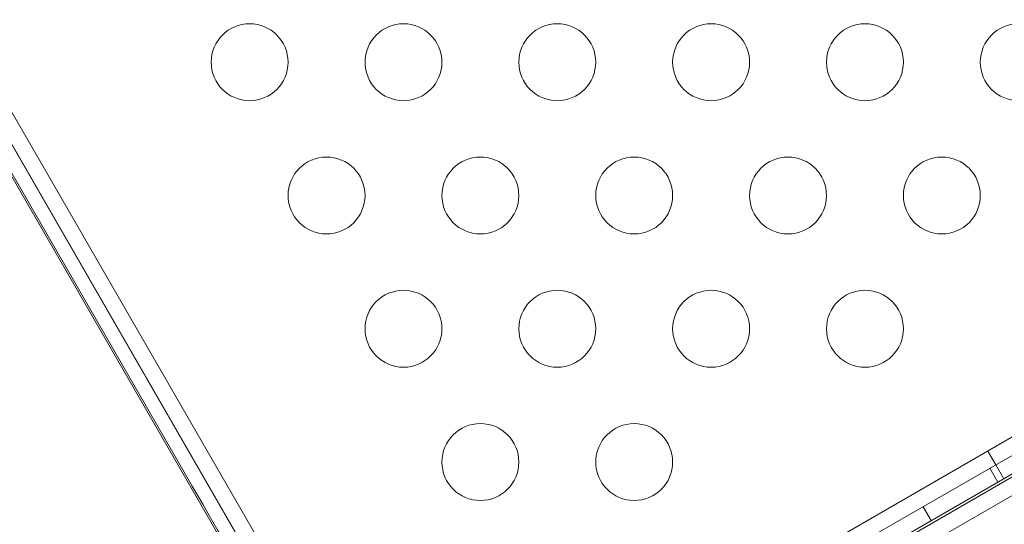
# Model space of a CAD drawing. Extents: x -976 to 0, y -409 to 87.
# Drawn here: x -382 to -375, y -298 to -294 of the extents above; entities that cross this region are included whole.
import ezdxf

# ---------------------------------------------------------------- set-up
doc = ezdxf.new("R2010")
doc.units = 0
doc.header["$MEASUREMENT"] = 0

# ---------------------------------------------------------------- blocks, each defined once
blk = doc.blocks.new('new block')
at = {"color": 0, "linetype": 'Continuous', "lineweight": 0}
for p, q in [((-379.3357, -299.3476), (-392.3815, -276.7516)), ((-379.3599, -299.5177), (-392.4733, -276.8046)), ((-392.4716, -276.8036), (-379.4257, -299.3996)), ((-392.5634, -276.8566), (-379.7496, -299.0507)), ((-380.8008, -297.2071), (-390.0061, -281.263)), ((-379.4572, -299.3491), (-358.6726, -287.3491)), ((-386.3532, -287.405), (-379.4572, -299.3491)), ((-358.6206, -287.4392), (-379.4052, -299.4392)), ((-379.3532, -299.5293), (-358.5686, -287.5293)), ((-378.4217, -299.011), (-358.6697, -287.6072)), ((-358.6177, -287.6972), (-379.1854, -299.572)), ((-375.5082, -297.1893), (-375.5602, -297.0992)), ((-375.4562, -297.2794), (-375.5082, -297.1893)), ((-375.4944, -297.3014), (-375.5464, -297.2113)), ((-375.9274, -297.5514), (-375.9794, -297.4613))]:
    blk.add_line(p, q, dxfattribs=at)
for centre in [(-380.3585, -294.5727), (-379.3585, -294.5727), (-378.3585, -294.5727), (-377.3585, -294.5727), (-376.3585, -294.5727), (-375.3585, -294.5727), (-379.8585, -295.4387), (-378.8585, -295.4387), (-377.8585, -295.4387), (-376.8585, -295.4387), (-375.8585, -295.4387), (-379.3585, -296.3047), (-378.3585, -296.3047), (-377.3585, -296.3047), (-376.3585, -296.3047), (-378.8585, -297.1708), (-377.8585, -297.1708)]:
    blk.add_circle(centre, 0.25, dxfattribs=at)
blk.add_open_spline([(-380.8008, -297.2071), (-380.6135, -297.5314), (-380.4419, -297.8287), (-380.1589, -298.3189), (-380.0429, -298.5197), (-379.8769, -298.8073), (-379.8248, -298.8976), (-379.803, -298.9353), (-379.803, -298.9353), (-379.8008, -298.9391)], degree=3, knots=[0, 0, 0, 0, 1.297166, 1.297166, 2.570899, 2.570899, 3.845474, 3.845474, 4.172079, 4.172079, 4.172079, 4.172079], dxfattribs=at)
blk = doc.blocks.new('b312437')
at = {"lineweight": 0}
blk.add_blockref('new block', (439.7194, 361.1972), dxfattribs=at)

msp = doc.modelspace()

# ---------------------------------------------------------------- block references
at = {"lineweight": 0}
msp.add_blockref('b312437', (-439.7194, -361.1972), dxfattribs=at)

doc.saveas('drawing.dxf')
